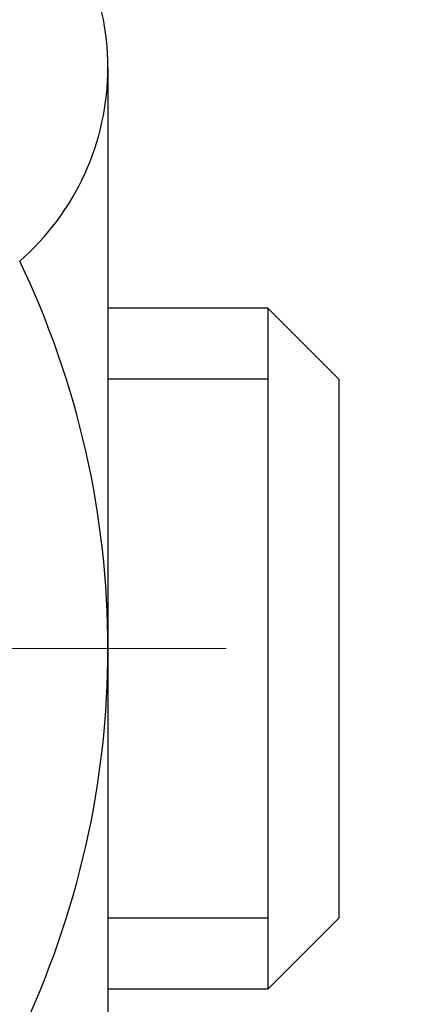
# Model space of a CAD drawing. Extents: x -1 to 3254, y -193 to 1977.
# Drawn here: x 26 to 26, y -174 to -174 of the extents above; entities that cross this region are included whole.
import ezdxf

# ---------------------------------------------------------------- set-up
doc = ezdxf.new("R2010")
doc.units = 0
doc.header["$LTSCALE"] = 5
doc.header["$MEASUREMENT"] = 0
doc.linetypes.add('CENTERX2', pattern=[4, 2.5, -0.5, 0.5, -0.5])
doc.layers.get('DEFPOINTS').update_dxf_attribs({"linetype": 'CONTINUOUS'})
for name, color, linetype, lineweight in [('CENTERLINE - L', 1, 'CENTERX2', 18), ('CONCRETE - H', 130, 'CONTINUOUS', 9), ('DIMS', 50, 'CONTINUOUS', 25), ('MIG FOOT - H', 251, 'CONTINUOUS', 20), ('MIG RETAINER - H', 251, 'CONTINUOUS', 20), ('PVC SIDESHEET - H', 170, 'CONTINUOUS', 20), ('SCREW - L', 1, 'CONTINUOUS', 25), ('TEXT - 4', 241, 'CONTINUOUS', 25)]:
    doc.layers.add(name, color=color, linetype=linetype, lineweight=lineweight)
doc.styles.add('ROMANS', font='romans', dxfattribs={"width": 0.9})
doc.dimstyles.get("Standard").update_dxf_attribs({"dimtxt": 0.18, "dimasz": 0.18, "dimexe": 0.18, "dimexo": 0.0625, "dimgap": 0.09, "dimtad": 0, "dimtih": 1, "dimtoh": 1, "dimdec": 4, "dimzin": 0, "dimdsep": 46, "dimtxsty": 'Standard', "dimcen": 0.09, "dimadec": 0, "dimazin": 0, "dimtfac": 1, "dimtdec": 4, "dimtofl": 0, "dimtmove": 0, "dimatfit": 3, "dimfxl": 1, "dimtolj": 1, "dimtzin": 0, "dimarcsym": 0})

# ---------------------------------------------------------------- blocks, each defined once
blk = doc.blocks.new('*D9')
at = {"layer": 'DEFPOINTS', "color": 0, "transparency": 16777216}
for p in [(29.62051227315985, -171.9561914566161), (25.85891927912112, -175.9561591719207), (35.62304202887859, -175.9561591719207)]:
    blk.add_point(p, dxfattribs=at)
at = {"layer": 'DIMS', "color": 0, "lineweight": -2, "transparency": 16777216}
for p, q in [((29.87051227315985, -171.9561914566161), (35.87304202887859, -171.9561914566161)), ((35.62304202887859, -172.2061914566161), (35.62304202887859, -173.2819222787629)), ((35.62304202887859, -175.7061591719207), (35.62304202887859, -174.4485889454296)), ((26.10891927912112, -175.9561591719207), (35.87304202887859, -175.9561591719207))]:
    blk.add_line(p, q, dxfattribs=at)
at = {"layer": 'DIMS', "color": 0, "transparency": 16777216}
for points in [[(35.58137536221192, -172.2061914566161), (35.66470869554525, -172.2061914566161), (35.62304202887859, -171.9561914566161)], [(35.58137536221192, -175.7061591719207), (35.66470869554525, -175.7061591719207), (35.62304202887859, -175.9561591719207)]]:
    blk.add_solid(points, dxfattribs=at)
at = {"layer": 'DIMS', "color": 0, "transparency": 16777216, "insert": (35.62304202887861, -173.8652556120963), "char_height": 0.25, "attachment_point": 5}
blk.add_mtext('\\A1;4 IN\\P [101.6mm]', dxfattribs=at)

msp = doc.modelspace()

# ---------------------------------------------------------------- hatches: boundary and pattern name
at = {"layer": 'CONCRETE - H'}
h = msp.add_hatch(dxfattribs=at)
h.set_pattern_fill('AR-CONC', color=256, scale=0.1875)
h.set_pattern_definition([(49.99999999999999, (0, 0), (1.344862842376413, -0.1176602530923658), [0.140625, -1.546875]), (355, (0, 0), (-0.260158750524375, 1.410360250687522), [0.1125, -1.2375]), (100.45144446, (0.112071901875, -0.00980502), (1.084704087613335, 1.29269998306618), [0.11951286, -1.31464146]), (46.18420000000002, (0, 0.375), (2.001077495009198, -0.3103486514870185), [0.2109375, -2.3203125]), (96.63563549, (0.166756396875, 0.349137549375), (1.752491148139178, 1.826472376452282), [0.17926939125, -1.9719633]), (351.1841639899999, (0, 0.375), (1.7524911469777, 1.826472375506232), [0.16875, -1.856250001875]), (21, (0.1875, 0.28125), (1.119200722722116, -0.7549104199975103), [0.140625, -1.546875]), (326.0000000000001, (0.1875, 0.28125), (0.4562162473529657, 1.359656334462849), [0.1125, -1.2375]), (71.45144474, (0.28076672625, 0.21834079875), (1.575416956368696, 0.6047459115119134), [0.11951285625, -1.31464146]), (37.50000000000001, (0, 0), (0.02279972871992, 0.6241759759337091), [0, -1.2225, 0, -1.25625, 0, -1.2421875]), (7.499999999999999, (0, 0), (0.4932553827040286, 0.7395219597794255), [0, -0.7162499999999999, 0, -1.194375, 0, -0.4734375]), (327.5, (-0.418125, 0), (1.000917067823267, -0.04229038450196204), [0, -0.46875, 0, -1.4625, 0, -1.940625]), (317.5, (-0.605625, 0), (1.093474067516974, 0.1876968418730957), [0, -0.609375, 0, -0.97125, 0, -1.378125])])
h.paths.add_polyline_path([(28.35196789199179, -174.8528003258943), (33.88768217770607, -174.8528003258943), (33.88768217770607, -173.644466992561), (28.35196789199179, -173.644466992561)], flags=9)
edge = h.paths.add_edge_path()
edge.add_line((31.32584560854232, -171.9561914566162), (31.33027672498631, -171.9921541565599))
edge.add_line((31.33027672498631, -171.9921541565599), (31.33462467818753, -172.0280730868186))
edge.add_line((31.33462467818753, -172.0280730868186), (31.33880966672258, -172.0639027470097))
edge.add_line((31.33880966672258, -172.0639027470097), (31.34275188916802, -172.0995976367511))
edge.add_line((31.34275188916802, -172.0995976367511), (31.34637154410046, -172.1351122556604))
edge.add_line((31.34637154410046, -172.1351122556604), (31.34958883009647, -172.1704011033553))
edge.add_line((31.34958883009647, -172.1704011033553), (31.35232394573264, -172.2054186794535))
edge.add_line((31.35232394573264, -172.2054186794535), (31.35449708958558, -172.2401194835727))
edge.add_line((31.35449708958558, -172.2401194835727), (31.35602846023183, -172.2744580153305))
edge.add_line((31.35602846023183, -172.2744580153305), (31.35683825624803, -172.3083887743447))
edge.add_line((31.35683825624803, -172.3083887743447), (31.35684667621073, -172.3418662602329))
edge.add_line((31.35684667621073, -172.3418662602329), (31.35597391869652, -172.3748449726128))
edge.add_line((31.35597391869652, -172.3748449726128), (31.354140182282, -172.4072794111021))
edge.add_line((31.354140182282, -172.4072794111021), (31.35126566554375, -172.4391240753186))
edge.add_line((31.35126566554375, -172.4391240753186), (31.34727056705836, -172.4703334648798))
edge.add_line((31.34727056705836, -172.4703334648798), (31.34207508540241, -172.5008620794034))
edge.add_line((31.34207508540241, -172.5008620794034), (31.33559941915248, -172.5306644185072))
edge.add_line((31.33559941915248, -172.5306644185072), (31.32776376688518, -172.5596949818088))
edge.add_line((31.32776376688518, -172.5596949818088), (31.31849787778587, -172.5879138885649))
edge.add_line((31.31849787778587, -172.5879138885649), (31.3078069090578, -172.6153256285898))
edge.add_line((31.3078069090578, -172.6153256285898), (31.29573180007013, -172.6419557461519))
edge.add_line((31.29573180007013, -172.6419557461519), (31.28231370613402, -172.6678299125813))
edge.add_line((31.28231370613402, -172.6678299125813), (31.26759378256066, -172.692973799208))
edge.add_line((31.26759378256066, -172.692973799208), (31.25161318466122, -172.7174130773622))
edge.add_line((31.25161318466122, -172.7174130773622), (31.23441306774689, -172.7411734183738))
edge.add_line((31.23441306774689, -172.7411734183738), (31.21603458712886, -172.7642804935731))
edge.add_line((31.21603458712886, -172.7642804935731), (31.19651889811832, -172.7867599742901))
edge.add_line((31.19651889811832, -172.7867599742901), (31.17590715602644, -172.8086375318548))
edge.add_line((31.17590715602644, -172.8086375318548), (31.15424051616441, -172.8299388375974))
edge.add_line((31.15424051616441, -172.8299388375974), (31.13156013384341, -172.8506895628479))
edge.add_line((31.13156013384341, -172.8506895628479), (31.10790716437463, -172.8709153789364))
edge.add_line((31.10790716437463, -172.8709153789364), (31.08332276306924, -172.890641957193))
edge.add_line((31.08332276306924, -172.890641957193), (31.05784808523843, -172.9098949689478))
edge.add_line((31.05784808523843, -172.9098949689478), (31.03152428619339, -172.9287000855307))
edge.add_line((31.03152428619339, -172.9287000855307), (31.00439252124531, -172.9470829782721))
edge.add_line((31.00439252124531, -172.9470829782721), (30.97649394570536, -172.9650693185018))
edge.add_line((30.97649394570536, -172.9650693185018), (30.94786971488472, -172.9826847775501))
edge.add_line((30.94786971488472, -172.9826847775501), (30.91856098409458, -172.9999550267469))
edge.add_line((30.91856098409458, -172.9999550267469), (30.88860890864612, -173.0169057374224))
edge.add_line((30.88860890864612, -173.0169057374224), (30.85805464385054, -173.0335625809066))
edge.add_line((30.85805464385054, -173.0335625809066), (30.826939345019, -173.0499512285296))
edge.add_line((30.826939345019, -173.0499512285296), (30.79530416746269, -173.0660973516216))
edge.add_line((30.79530416746269, -173.0660973516216), (30.76319026649281, -173.0820266215125))
edge.add_line((30.76319026649281, -173.0820266215125), (30.73063879742053, -173.0977647095324))
edge.add_line((30.73063879742053, -173.0977647095324), (30.69769091555703, -173.1133372870115))
edge.add_line((30.69769091555703, -173.1133372870115), (30.6643877762135, -173.1287700252799))
edge.add_line((30.6643877762135, -173.1287700252799), (30.63077053470112, -173.1440885956675))
edge.add_line((30.63077053470112, -173.1440885956675), (30.59688034633108, -173.1593186695046))
edge.add_line((30.59688034633108, -173.1593186695046), (30.56275836641456, -173.174485918121))
edge.add_line((30.56275836641456, -173.174485918121), (30.52844575026274, -173.189616012847))
edge.add_line((30.52844575026274, -173.189616012847), (30.49398365318681, -173.2047346250127))
edge.add_line((30.49398365318681, -173.2047346250127), (30.45941323049794, -173.2198674259481))
edge.add_line((30.45941323049794, -173.2198674259481), (30.42477563750734, -173.2350400869833))
edge.add_line((30.42477563750734, -173.2350400869833), (30.39011202952616, -173.2502782794483))
edge.add_line((30.39011202952616, -173.2502782794483), (30.35546356186561, -173.2656076746733))
edge.add_line((30.35546356186561, -173.2656076746733), (30.32087138983687, -173.2810539439884))
edge.add_line((30.32087138983687, -173.2810539439884), (30.28637666875111, -173.2966427587235))
edge.add_line((30.28637666875111, -173.2966427587235), (30.25202055391952, -173.3123997902089))
edge.add_line((30.25202055391952, -173.3123997902089), (30.21784420065329, -173.3283507097745))
edge.add_line((30.21784420065329, -173.3283507097745), (30.18388876426359, -173.3445211887505))
edge.add_line((30.18388876426359, -173.3445211887505), (30.15019540006162, -173.3609368984669))
edge.add_line((30.15019540006162, -173.3609368984669), (30.11680526335856, -173.3776235102539))
edge.add_line((30.11680526335856, -173.3776235102539), (30.08375950946559, -173.3946066954414))
edge.add_line((30.08375950946559, -173.3946066954414), (30.05109929369388, -173.4119121253596))
edge.add_line((30.05109929369388, -173.4119121253596), (30.01886577135463, -173.4295654713387))
edge.add_line((30.01886577135463, -173.4295654713387), (29.98710009775903, -173.4475924047085))
edge.add_line((29.98710009775903, -173.4475924047085), (29.95584342821824, -173.4660185967993))
edge.add_line((29.95584342821824, -173.4660185967993), (29.92513691804346, -173.4848697189411))
edge.add_line((29.92513691804346, -173.4848697189411), (29.89502172254588, -173.504171442464))
edge.add_line((29.89502172254588, -173.504171442464), (29.86553899703666, -173.5239494386981))
edge.add_line((29.86553899703666, -173.5239494386981), (29.83672989682701, -173.5442293789733))
edge.add_line((29.83672989682701, -173.5442293789733), (29.8086355772281, -173.56503693462))
edge.add_line((29.8086355772281, -173.56503693462), (29.78129719355111, -173.5863977769681))
edge.add_line((29.78129719355111, -173.5863977769681), (29.75475590110724, -173.6083375773476))
edge.add_line((29.75475590110724, -173.6083375773476), (29.72905285520764, -173.6308820070888))
edge.add_line((29.72905285520764, -173.6308820070888), (29.70422921116354, -173.6540567375216))
edge.add_line((29.70422921116354, -173.6540567375216), (29.68032612428608, -173.6778874399761))
edge.add_line((29.68032612428608, -173.6778874399761), (29.65738474988648, -173.7023997857824))
edge.add_line((29.65738474988648, -173.7023997857824), (29.63544624327589, -173.7276194462707))
edge.add_line((29.63544624327589, -173.7276194462707), (29.61455175976552, -173.753572092771))
edge.add_line((29.61455175976552, -173.753572092771), (29.59474245466654, -173.7802833966133))
edge.add_line((29.59474245466654, -173.7802833966133), (29.57605948329013, -173.8077790291277))
edge.add_line((29.57605948329013, -173.8077790291277), (29.5585440009475, -173.8360846616444))
edge.add_line((29.5585440009475, -173.8360846616444), (29.5422371629498, -173.8652259654934))
edge.add_line((29.5422371629498, -173.8652259654934), (29.52718012460823, -173.8952286120048))
edge.add_line((29.52718012460823, -173.8952286120048), (29.51341219758085, -173.9261151827742))
edge.add_line((29.51341219758085, -173.9261151827742), (29.5009440391381, -173.9578602381905))
edge.add_line((29.5009440391381, -173.9578602381905), (29.48976368909957, -173.9904004345946))
edge.add_line((29.48976368909957, -173.9904004345946), (29.47985857224352, -174.0236713975942))
edge.add_line((29.47985857224352, -174.0236713975942), (29.47121611334825, -174.0576087527969))
edge.add_line((29.47121611334825, -174.0576087527969), (29.46382373719203, -174.0921481258105))
edge.add_line((29.46382373719203, -174.0921481258105), (29.45766886855314, -174.1272251422428))
edge.add_line((29.45766886855314, -174.1272251422428), (29.45273893220986, -174.1627754277015))
edge.add_line((29.45273893220986, -174.1627754277015), (29.44902135294049, -174.1987346077944))
edge.add_line((29.44902135294049, -174.1987346077944), (29.44650355552328, -174.235038308129))
edge.add_line((29.44650355552328, -174.235038308129), (29.44517296473654, -174.2716221543133))
edge.add_line((29.44517296473654, -174.2716221543133), (29.44501700535853, -174.3084217719549))
edge.add_line((29.44501700535853, -174.3084217719549), (29.44602310216755, -174.3453727866616))
edge.add_line((29.44602310216755, -174.3453727866616), (29.44817867994186, -174.382410824041))
edge.add_line((29.44817867994186, -174.382410824041), (29.45147116345976, -174.419471509701))
edge.add_line((29.45147116345976, -174.419471509701), (29.45588797749951, -174.4564904692492))
edge.add_line((29.45588797749951, -174.4564904692492), (29.46141654683942, -174.4934033282934))
edge.add_line((29.46141654683942, -174.4934033282934), (29.46804429625775, -174.5301457124414))
edge.add_line((29.46804429625775, -174.5301457124414), (29.47575865053278, -174.5666532473008))
edge.add_line((29.47575865053278, -174.5666532473008), (29.48454703444281, -174.6028615584793))
edge.add_line((29.48454703444281, -174.6028615584793), (29.4943968727661, -174.6387062715849))
edge.add_line((29.4943968727661, -174.6387062715849), (29.50529559028094, -174.674123012225))
edge.add_line((29.50529559028094, -174.674123012225), (29.51723061176561, -174.7090474060075))
edge.add_line((29.51723061176561, -174.7090474060075), (29.5301893619984, -174.7434150785402))
edge.add_line((29.5301893619984, -174.7434150785402), (29.54415926575757, -174.7771616554307))
edge.add_line((29.54415926575757, -174.7771616554307), (29.55912774782142, -174.8102227622869))
edge.add_line((29.55912774782142, -174.8102227622869), (29.57508223296822, -174.8425340247163))
edge.add_line((29.57508223296822, -174.8425340247163), (29.59201014597626, -174.8740310683268))
edge.add_line((29.59201014597626, -174.8740310683268), (29.60989891162383, -174.9046495187261))
edge.add_line((29.60989891162383, -174.9046495187261), (29.62873595468918, -174.9343250015218))
edge.add_line((29.62873595468918, -174.9343250015218), (29.64850869995062, -174.9629931423219))
edge.add_line((29.64850869995062, -174.9629931423219), (29.66920457218641, -174.9905895667339))
edge.add_line((29.66920457218641, -174.9905895667339), (29.69081099617485, -175.0170499003656))
edge.add_line((29.69081099617485, -175.0170499003656), (29.71331539669421, -175.0423097688248))
edge.add_line((29.71331539669421, -175.0423097688248), (29.73670519852278, -175.0663047977192))
edge.add_line((29.73670519852278, -175.0663047977192), (29.76096782643883, -175.0889706126565))
edge.add_line((29.76096782643883, -175.0889706126565), (29.78609070522064, -175.1102428392444))
edge.add_line((29.78609070522064, -175.1102428392444), (29.81206122982206, -175.1300572538966))
edge.add_line((29.81206122982206, -175.1300572538966), (29.83885991437614, -175.1483844255483))
edge.add_line((29.83885991437614, -175.1483844255483), (29.86645163745505, -175.1652739835571))
edge.add_line((29.86645163745505, -175.1652739835571), (29.89479911738414, -175.1807864804592))
edge.add_line((29.89479911738414, -175.1807864804592), (29.92386507248875, -175.1949824687907))
edge.add_line((29.92386507248875, -175.1949824687907), (29.95361222109421, -175.2079225010879))
edge.add_line((29.95361222109421, -175.2079225010879), (29.98400328152589, -175.2196671298867))
edge.add_line((29.98400328152589, -175.2196671298867), (30.01500097210914, -175.2302769077236))
edge.add_line((30.01500097210914, -175.2302769077236), (30.04656801116928, -175.2398123871345))
edge.add_line((30.04656801116928, -175.2398123871345), (30.07866711703166, -175.2483341206558))
edge.add_line((30.07866711703166, -175.2483341206558), (30.11126100802165, -175.2559026608234))
edge.add_line((30.11126100802165, -175.2559026608234), (30.14431240246457, -175.2625785601738))
edge.add_line((30.14431240246457, -175.2625785601738), (30.17778401868577, -175.2684223712429))
edge.add_line((30.17778401868577, -175.2684223712429), (30.2116385750106, -175.273494646567))
edge.add_line((30.2116385750106, -175.273494646567), (30.24583878976442, -175.2778559386822))
edge.add_line((30.24583878976442, -175.2778559386822), (30.28034738127254, -175.2815668001248))
edge.add_line((30.28034738127254, -175.2815668001248), (30.31512706786034, -175.2846877834308))
edge.add_line((30.31512706786034, -175.2846877834308), (30.35014056785314, -175.2872794411365))
edge.add_line((30.35014056785314, -175.2872794411365), (30.38535059957631, -175.2894023257781))
edge.add_line((30.38535059957631, -175.2894023257781), (30.42071988135518, -175.2911169898916))
edge.add_line((30.42071988135518, -175.2911169898916), (30.45621113151508, -175.2924839860133))
edge.add_line((30.45621113151508, -175.2924839860133), (30.49178706838139, -175.2935638666794))
edge.add_line((30.49178706838139, -175.2935638666794), (30.52741041027944, -175.2944171844259))
edge.add_line((30.52741041027944, -175.2944171844259), (30.56304387553457, -175.2951044917891))
edge.add_line((30.56304387553457, -175.2951044917891), (30.59865018247213, -175.2956863413052))
edge.add_line((30.59865018247213, -175.2956863413052), (30.63419204941746, -175.2962232855104))
edge.add_line((30.63419204941746, -175.2962232855104), (30.66963219469591, -175.2967758769407))
edge.add_line((30.66963219469591, -175.2967758769407), (30.70493333663284, -175.2974046681324))
edge.add_line((30.70493333663284, -175.2974046681324), (30.74005819355357, -175.2981702116216))
edge.add_line((30.74005819355357, -175.2981702116216), (30.77496948378346, -175.2991330599446))
edge.add_line((30.77496948378346, -175.2991330599446), (30.80962992564786, -175.3003537656374))
edge.add_line((30.80962992564786, -175.3003537656374), (30.8440022374721, -175.3018928812363))
edge.add_line((30.8440022374721, -175.3018928812363), (30.87804913758153, -175.3038109592773))
edge.add_line((30.87804913758153, -175.3038109592773), (30.91173334430151, -175.3061685522968))
edge.add_line((30.91173334430151, -175.3061685522968), (30.94501757595737, -175.309026212831))
edge.add_line((30.94501757595737, -175.309026212831), (30.97786455087446, -175.3124444934158))
edge.add_line((30.97786455087446, -175.3124444934158), (31.01023698737812, -175.3164839465875))
edge.add_line((31.01023698737812, -175.3164839465875), (31.0420976037937, -175.3212051248823))
edge.add_line((31.0420976037937, -175.3212051248823), (31.07340911844656, -175.3266685808363))
edge.add_line((31.07340911844656, -175.3266685808363), (31.10413424966202, -175.3329348669858))
edge.add_line((31.10413424966202, -175.3329348669858), (31.13423592280871, -175.3400642216976))
edge.add_line((31.13423592280871, -175.3400642216976), (31.16369403016189, -175.3480911376081))
edge.add_line((31.16369403016189, -175.3480911376081), (31.19251777408788, -175.3570056319682))
edge.add_line((31.19251777408788, -175.3570056319682), (31.22071926633549, -175.3667933073066))
edge.add_line((31.22071926633549, -175.3667933073066), (31.24831061865363, -175.3774397661524))
edge.add_line((31.24831061865363, -175.3774397661524), (31.27530394279116, -175.3889306110341))
edge.add_line((31.27530394279116, -175.3889306110341), (31.30171135049696, -175.4012514444807))
edge.add_line((31.30171135049696, -175.4012514444807), (31.32754495351988, -175.4143878690209))
edge.add_line((31.32754495351988, -175.4143878690209), (31.35281686360879, -175.4283254871835))
edge.add_line((31.35281686360879, -175.4283254871835), (31.37753919251258, -175.4430499014971))
edge.add_line((31.37753919251258, -175.4430499014971), (31.40172405198009, -175.4585467144908))
edge.add_line((31.40172405198009, -175.4585467144908), (31.42538355376022, -175.4748015286932))
edge.add_line((31.42538355376022, -175.4748015286932), (31.44852980960182, -175.4917999466333))
edge.add_line((31.44852980960182, -175.4917999466333), (31.47117493125376, -175.5095275708395))
edge.add_line((31.47117493125376, -175.5095275708395), (31.49333103046492, -175.5279700038409))
edge.add_line((31.49333103046492, -175.5279700038409), (31.51501021898414, -175.5471128481663))
edge.add_line((31.51501021898414, -175.5471128481663), (31.53622460856033, -175.5669417063443))
edge.add_line((31.53622460856033, -175.5669417063443), (31.55698631094233, -175.5874421809038))
edge.add_line((31.55698631094233, -175.5874421809038), (31.57730743787902, -175.6085998743736))
edge.add_line((31.57730743787902, -175.6085998743736), (31.59720010111928, -175.6304003892825))
edge.add_line((31.59720010111928, -175.6304003892825), (31.61667641241196, -175.6528293281592))
edge.add_line((31.61667641241196, -175.6528293281592), (31.63574848350593, -175.6758722935326))
edge.add_line((31.63574848350593, -175.6758722935326), (31.65442842615007, -175.6995148879313))
edge.add_line((31.65442842615007, -175.6995148879313), (31.67272835209324, -175.7237427138843))
edge.add_line((31.67272835209324, -175.7237427138843), (31.69066037308432, -175.7485413739204))
edge.add_line((31.69066037308432, -175.7485413739204), (31.70823660087218, -175.7738964705682))
edge.add_line((31.70823660087218, -175.7738964705682), (31.72546914720567, -175.7997936063566))
edge.add_line((31.72546914720567, -175.7997936063566), (31.74237012383367, -175.8262183838144))
edge.add_line((31.74237012383367, -175.8262183838144), (31.75895164250506, -175.8531564054703))
edge.add_line((31.75895164250506, -175.8531564054703), (31.77522581496869, -175.8805932738533))
edge.add_line((31.77522581496869, -175.8805932738533), (31.79120475297345, -175.908514591492))
edge.add_line((31.79120475297345, -175.908514591492), (31.80690056826818, -175.9369059609151))
edge.add_line((31.80690056826818, -175.9369059609151), (31.82232537260178, -175.9657529846516))
edge.add_line((31.82232537260178, -175.9657529846516), (31.83749127772311, -175.9950412652303))
edge.add_line((31.83749127772311, -175.9950412652303), (31.85241039538102, -176.0247564051798))
edge.add_line((31.85241039538102, -176.0247564051798), (31.86709483732441, -176.054884007029))
edge.add_line((31.86709483732441, -176.054884007029), (31.88155671530212, -176.0854096733067))
edge.add_line((31.88155671530212, -176.0854096733067), (31.89580814106304, -176.1163190065417))
edge.add_line((31.89580814106304, -176.1163190065417), (31.90986122635604, -176.1475976092628))
edge.add_line((31.90986122635604, -176.1475976092628), (31.92372808292997, -176.1792310839987))
edge.add_line((31.92372808292997, -176.1792310839987), (31.93742082253371, -176.2112050332782))
edge.add_line((31.93742082253371, -176.2112050332782), (31.95095155691614, -176.2435050596301))
edge.add_line((31.95095155691614, -176.2435050596301), (31.96433239782611, -176.2761167655834))
edge.add_line((31.96433239782611, -176.2761167655834), (31.97757545701249, -176.3090257536665))
edge.add_line((31.97757545701249, -176.3090257536665), (31.99069284622417, -176.3422176264085))
edge.add_line((31.99069284622417, -176.3422176264085), (32.00369667721, -176.375677986338))
edge.add_line((32.00369667721, -176.375677986338), (32.01659906171886, -176.4093924359839))
edge.add_line((32.01659906171886, -176.4093924359839), (32.02941211149962, -176.4433465778751))
edge.add_line((32.02941211149962, -176.4433465778751), (32.04214793830113, -176.4775260145401))
edge.add_line((32.04214793830113, -176.4775260145401), (32.05481865387227, -176.5119163485079))
edge.add_line((32.05481865387227, -176.5119163485079), (32.06743636996192, -176.5465031823072))
edge.add_line((32.06743636996192, -176.5465031823072), (32.08001319831894, -176.5812721184669))
edge.add_line((32.08001319831894, -176.5812721184669), (32.09256125069221, -176.6162087595156))
edge.add_line((32.09256125069221, -176.6162087595156), (32.10509263883058, -176.6512987079823))
edge.add_line((32.10509263883058, -176.6512987079823), (32.11761947448292, -176.6865275663956))
edge.add_line((32.11761947448292, -176.6865275663956), (32.13015386939812, -176.7218809372844))
edge.add_line((32.13015386939812, -176.7218809372844), (32.14270793532503, -176.7573444231775))
edge.add_line((32.14270793532503, -176.7573444231775), (32.15529378401253, -176.7929036266036))
edge.add_line((32.15529378401253, -176.7929036266036), (32.16792352720948, -176.8285441500916))
edge.add_line((32.16792352720948, -176.8285441500916), (32.18060927666477, -176.8642515961702))
edge.add_line((32.18060927666477, -176.8642515961702), (32.19336314412723, -176.9000115673683))
edge.add_line((32.19336314412723, -176.9000115673683), (32.20619724134577, -176.9358096662145))
edge.add_line((32.20619724134577, -176.9358096662145), (32.21912368006923, -176.9716314952377))
edge.add_line((32.21912368006923, -176.9716314952377), (32.2321545720465, -177.0074626569668))
edge.add_line((32.2321545720465, -177.0074626569668), (32.24530202902643, -177.0432887539304))
edge.add_line((32.24530202902643, -177.0432887539304), (32.25857816275791, -177.0790953886574))
edge.add_line((32.25857816275791, -177.0790953886574), (32.2719950849898, -177.1148681636765))
edge.add_line((32.2719950849898, -177.1148681636765), (32.28556490747096, -177.1505926815166))
edge.add_line((32.28556490747096, -177.1505926815166), (32.29929974195026, -177.1862545447065))
edge.add_line((32.29929974195026, -177.1862545447065), (32.31321170017659, -177.2218393557748))
edge.add_line((32.31321170017659, -177.2218393557748), (32.32731289389879, -177.2573327172504))
edge.add_line((32.32731289389879, -177.2573327172504), (32.34161543486576, -177.2927202316622))
edge.add_line((32.34161543486576, -177.2927202316622), (32.35613143482635, -177.3279875015389))
edge.add_line((32.35613143482635, -177.3279875015389), (32.37087300552942, -177.3631201294093))
edge.add_line((32.37087300552942, -177.3631201294093), (32.38585225872387, -177.398103717802))
edge.add_line((32.38585225872387, -177.398103717802), (32.40108130615853, -177.4329238692461))
edge.add_line((32.40108130615853, -177.4329238692461), (32.4165722595823, -177.4675661862703))
edge.add_line((32.4165722595823, -177.4675661862703), (32.43233723074405, -177.5020162714032))
edge.add_line((32.43233723074405, -177.5020162714032), (32.44838833139262, -177.5362597271738))
edge.add_line((32.44838833139262, -177.5362597271738), (32.46473767327691, -177.5702821561108))
edge.add_line((32.46473767327691, -177.5702821561108), (32.48139736814577, -177.6040691607431))
edge.add_line((32.48139736814577, -177.6040691607431), (32.49837952774807, -177.6376063435993))
edge.add_line((32.49837952774807, -177.6376063435993), (32.51569626383269, -177.6708793072082))
edge.add_line((32.51569626383269, -177.6708793072082), (32.5333596881485, -177.7038736540988))
edge.add_line((32.5333596881485, -177.7038736540988), (32.55138191244436, -177.7365749867998))
edge.add_line((32.55138191244436, -177.7365749867998), (32.56977504846915, -177.7689689078398))
edge.add_line((32.56977504846915, -177.7689689078398), (32.58855120797171, -177.8010410197478))
edge.add_line((32.58855120797171, -177.8010410197478), (32.60772250270094, -177.8327769250526))
edge.add_line((32.60772250270094, -177.8327769250526), (32.62730104440571, -177.8641622262829))
edge.add_line((32.62730104440571, -177.8641622262829), (32.64729894483488, -177.8951825259675))
edge.add_line((32.64729894483488, -177.8951825259675), (32.66772831573731, -177.9258234266352))
edge.add_line((32.66772831573731, -177.9258234266352), (32.68860126886187, -177.9560705308148))
edge.add_line((32.68860126886187, -177.9560705308148), (32.70992991595745, -177.985909441035))
edge.add_line((32.70992991595745, -177.985909441035), (32.73172636877291, -178.0153257598242))
edge.add_line((32.73172636877291, -178.0153257598242), (32.23872471675087, -178.0153257598261))
edge.add_line((32.23872471675087, -178.0153257598261), (32.23872471675087, -177.8184757513131))
edge.add_line((32.23872471675087, -177.8184757513131), (31.56904101675092, -177.8184757513131))
edge.add_arc((31.56904101675072, -177.7791057513151), 0.03936999999807262, 239.999999999132, 270.00000000028433, ccw=False)
edge.add_line((31.54935601675116, -177.8132011714601), (31.41359510913304, -177.7348195749015))
edge.add_arc((31.35847710913322, -177.8302867513131), 0.1102359999999202, 60.00000000008704, 89.99999999994829)
edge.add_line((31.35847710913332, -177.7200507513132), (30.45051916810426, -177.7200507513132))
edge.add_arc((30.4505191681045, -177.680680751313), 0.03937000000014055, 239.9999999997514, 269.9999999996536, ccw=False)
edge.add_line((30.43083416810428, -177.7147761714601), (29.75074698194543, -177.3221281686424))
edge.add_arc((29.69074704121804, -177.4260512513175), 0.1199999999998662, 60.00003267866764, 90.00000000003392)
edge.add_line((29.69074704121797, -177.3060512513176), (29.47930565865828, -177.3060512513175))
edge.add_arc((29.47930565865828, -177.2666812513174), 0.03937000000010481, 225.0000000018463, 270, ccw=False)
edge.add_line((29.45146686468379, -177.2945200452937), (29.33500034055017, -177.17805352116))
edge.add_arc((29.08529836624333, -177.427755495467), 0.3531319186161588, 45.00000000001264, 76.097999108944)
edge.add_arc((28.79601377316043, -178.596525268907), 1.557170273114187, 76.09799910894894, 103.9020008910814)
edge.add_arc((28.50672918007698, -177.4277554954677), 0.3531319186167184, 103.9020008910752, 134.9999999997513)
edge.add_line((28.25702720577077, -177.1780535211593), (28.1405606816371, -177.2945200452928))
edge.add_arc((28.11193328544013, -177.265501024688), 0.0407631128580402, 275.85823695758717, 314.6107636557775, ccw=False)
edge.add_line((28.11609387316058, -177.3060512513175), (26.40181678517875, -177.3060512513175))
edge.add_arc((26.40181678517781, -177.2666812513174), 0.03937000000004786, 180.0000000000414, 270.000000001365, ccw=False)
edge.add_line((26.36244678517777, -177.2666812513174), (26.36244830115104, -174.6024791257123))
edge.add_arc((26.40181830115087, -174.6024791257121), 0.03936999999983743, 107.30237723714211, 180.0000000002068, ccw=False)
edge.add_arc((26.2625062603827, -174.1552650118757), 0.4290404058596178, 287.3023772371916, 306.9749010396789)
edge.add_arc((26.18601992057397, -174.0931569197364), 0.525199596184463, 309.5666441756439, 345.6920565175259)
edge.add_arc((25.11606973417475, -173.8063018929196), 1.632909065609478, 345.217068611541, 355.1808035833586)
edge.add_arc((25.38523620635257, -174.0402298173581), 1.361411651893334, 4.074979495408812, 18.33505396015742)
edge.add_arc((26.25076558408444, -173.7476749125879), 0.4478254090913982, 17.64025593849729, 71.87109708273331)
edge.add_arc((26.42084335264814, -173.2704913483416), 0.06004988997899822, 193.482230655909, 239.2153921070612, ccw=False)
edge.add_line((26.36244830115102, -173.2844916071656), (26.36244830115102, -173.0952565583069))
edge.add_line((26.36244830115102, -173.0952565583069), (26.26402330115136, -173.0952565583069))
edge.add_line((26.26402330115136, -173.0952565583069), (26.26402330115134, -173.0907040021868))
edge.add_arc((26.30339330115121, -173.0907040021867), 0.03936999999987095, 122.90315213924501, 180.0000000001654, ccw=False)
edge.add_line((26.28200670451549, -173.0576493446581), (26.59722464497129, -172.853701113185))
edge.add_arc((26.41625255804432, -172.6525511189454), 0.2705775608385161, 311.9773110941292, 358.5307111491788)
edge.add_line((26.68674115636144, -172.6594890299974), (26.97465383657341, -172.6594890299974))
edge.add_arc((26.97585767811687, -172.5819527140606), 0.07754566089420604, 269.1104878121189, 360.8895121878813)
edge.add_line((27.05339399405371, -172.5807488725171), (27.05339399405371, -171.9561914566164))
edge.add_line((27.05339399405371, -171.9561914566164), (31.32584560854232, -171.9561914566162))
h.paths.add_polyline_path([(28.09519337792997, -174.0478572817391), (28.09519337792997, -173.6423988420483), (28.39657649286738, -173.6423988420483), (28.39657649286738, -174.0478572817391)])
at = {"layer": 'MIG FOOT - H'}
h = msp.add_hatch(dxfattribs=at)
h.set_pattern_fill('ANSI31', color=256, scale=1.9685, style=0)
h.set_pattern_definition([(45, (-926.0320665904588, -639.5188581820713), (-0.1739924623457148, 0.1739924623457148), [])])
h.paths.add_polyline_path([(26.0225122731592, -173.1933562598352), (25.85851227315955, -173.1933562598352), (25.85851227315955, -173.7510062598354), (26.02251227315931, -173.7510062598354)])
edge = h.paths.add_edge_path()
edge.add_line((26.02251227315931, -174.1260062598354), (25.85851227315955, -174.1260062598354))
edge.add_line((25.85851227315955, -174.1260062598354), (25.85851227316001, -177.4109962598351))
edge.add_arc((26.2128422731599, -177.4109962598351), 0.3543299999998908, 179.9999999999908, 270.0000000000184)
edge.add_line((26.21284227316001, -177.7653262598351), (28.57726224216, -177.765326259835))
edge.add_line((28.57726224216, -177.765326259835), (28.57726224215977, -177.601326259835))
edge.add_line((28.57726224215977, -177.601326259835), (26.21284227316001, -177.6013262598351))
edge.add_arc((26.21284227316001, -177.4109962598351), 0.1903300000000172, 180, 270, ccw=False)
edge.add_line((26.02251227316, -177.4109962598351), (26.02251227315931, -174.1260062598354))
h.paths.add_polyline_path([(29.54601227315978, -177.6013262598351), (29.01476530415979, -177.6013262598352), (29.01476530416002, -177.7653262598351), (29.54601227315978, -177.7653262598351)])
at = {"layer": 'MIG RETAINER - H'}
h = msp.add_hatch(dxfattribs=at)
h.set_pattern_fill('ANSI31', color=256, scale=0.47, style=0)
h.set_pattern_definition([(45, (-926.0320665904586, -610.2177144885154), (-0.04154252339470966, 0.04154252339470967), [])])
h.paths.add_polyline_path([(25.62051227316143, -174.8653562598352), (25.62051227315961, -174.1642393527009), (25.69480860744212, -174.0996545346403), (25.85851227315955, -174.0996545346403), (25.85851227316046, -174.8653562598351)])
edge = h.paths.add_edge_path()
edge.add_arc((26.40051227315833, -172.4163562598329), 0.07800000000003138, 270.000000000501, 360.0000000000418)
edge.add_line((26.47851227315842, -172.4163562598328), (26.47851227315808, -172.1533562598357))
edge.add_arc((26.49851227315829, -172.1533562598355), 0.02000000000020918, 90.00000000195422, 180.0000000006514, ccw=False)
edge.add_line((26.49851227315761, -172.1333562598354), (26.58551227315748, -172.1333562598335))
edge.add_arc((26.58551227315817, -172.1633562598335), 0.03000000000002956, 2.1719870346714742e-10, 90.0000000013028, ccw=False)
edge.add_line((26.61551227315814, -172.1633562598334), (26.61551227315882, -172.6983562598405))
edge.add_arc((26.4585122731589, -172.6983562598406), 0.1569999999999254, -90.00000000033191, 6.230038707144558e-11, ccw=False)
edge.add_line((26.45851227315799, -172.8553562598406), (26.29225195820069, -172.8553562598398))
edge.add_arc((26.29225195821137, -172.9340959448713), 0.07873968503150763, 90.00000000777618, 177.4144840053407)
edge.add_arc((26.09870949914519, -172.9253562598358), 0.114999999999426, 275.2124696741832, 357.41448399788595, ccw=False)
edge.add_arc((26.10734018447041, -173.0199634015891), 0.02000000000000517, 160.3257550186187, 275.2124696744299, ccw=False)
edge.add_arc((25.97729321803907, -172.9734657874009), 0.1181095275611714, 340.3257550185371, 642.6342225154141)
edge.add_arc((26.0075013781994, -173.1082311711721), 0.02000000000040289, -10.621520467928804, 102.63422251394002, ccw=False)
edge.add_arc((25.94951227315934, -173.0973562598341), 0.07899999999997757, 270.0000000008245, 349.3784795304081, ccw=False)
edge.add_line((25.94951227316047, -173.1763562598341), (25.87551227315927, -173.1763562598352))
edge.add_arc((25.87551227315949, -173.1933562598352), 0.01699999999999591, 90.00000000076633, 180)
edge.add_line((25.85851227315944, -173.1933562598352), (25.85851227316001, -173.7870579850303))
edge.add_line((25.85851227316001, -173.7870579850303), (25.69480860744212, -173.7870579850303))
edge.add_line((25.69480860744212, -173.7870579850303), (25.62051227316007, -173.7224731669701))
edge.add_line((25.62051227316007, -173.7224731669701), (25.62051227315813, -172.1633562598362))
edge.add_arc((25.65051227315799, -172.1633562598361), 0.02999999999985903, 90.00000000043423, 180.0000000002171, ccw=False)
edge.add_line((25.65051227315777, -172.1333562598361), (25.71551227315793, -172.1333562598355))
edge.add_arc((25.71551227315816, -172.1533562598355), 0.01999999999998181, 0, 90.00000000065143, ccw=False)
edge.add_line((25.73551227315814, -172.1533562598355), (25.73551227315848, -172.416356259837))
edge.add_arc((25.81351227315846, -172.4163562598368), 0.07799999999997453, 180.0000000000835, 270.0000000004176)
edge.add_line((25.81351227315903, -172.4943562598368), (25.81751227315905, -172.4943562598368))
edge.add_arc((25.81751227315859, -172.416356259837), 0.07799999999986085, 270.000000000334, 360.0000000001671)
edge.add_line((25.89551227315845, -172.4163562598367), (25.89551227315811, -172.1533562598361))
edge.add_arc((25.91551227315809, -172.1533562598361), 0.01999999999998181, 90.00000000032571, 180, ccw=False)
edge.add_line((25.91551227315798, -172.1333562598361), (26.05695892121431, -172.1333562598351))
edge.add_line((26.05695892121431, -172.1333562598351), (26.05695892121431, -172.4642514660524))
edge.add_line((26.05695892121431, -172.4642514660524), (26.07624448361204, -172.4835820729542))
edge.add_line((26.07624448361204, -172.4835820729542), (26.07624448361204, -172.5607243225395))
edge.add_line((26.07624448361204, -172.5607243225395), (26.13410117080067, -172.5992954473325))
edge.add_line((26.13410117080067, -172.5992954473325), (26.1919578579893, -172.5607243225395))
edge.add_line((26.1919578579893, -172.5607243225395), (26.1919578579893, -172.4835820729542))
edge.add_line((26.1919578579893, -172.4835820729542), (26.21124342038612, -172.4642965105582))
edge.add_line((26.21124342038612, -172.4642965105582), (26.21124342038612, -172.1333562598351))
edge.add_line((26.21124342038612, -172.1333562598351), (26.29851227315813, -172.133356259835))
edge.add_arc((26.29851227315813, -172.1533562598349), 0.01999999999998181, 0, 90, ccw=False)
edge.add_line((26.31851227315811, -172.1533562598349), (26.31851227315845, -172.416356259833))
edge.add_arc((26.39651227315854, -172.4163562598328), 0.07800000000008822, 180.000000000167, 270.000000000334)
edge.add_line((26.396512273159, -172.4943562598329), (26.40051227315902, -172.4943562598329))
at = {"layer": 'PVC SIDESHEET - H'}
h = msp.add_hatch(dxfattribs=at)
h.set_pattern_fill('ANSI37', color=256, scale=0.59055, style=0)
h.set_pattern_definition([(45, (-644.1656666618238, -271.1502367153622), (-0.05219773870371446, 0.05219773870371446), []), (135, (-644.1656666618238, -271.1502367153622), (-0.05219773870371446, -0.05219773870371446), [])])
h.paths.add_polyline_path([(26.19315578516429, -173.164575798504), (26.19315578516406, -173.0907040021868, -0.2544175294253038), (26.24350931458363, -172.9981509611064), (26.46437917683951, -172.8552466018951, 0.4033078353723514), (26.6155122731537, -172.6983562598049), (26.6155122731537, -172.6735062938098, 0.02353096692885778), (26.61638328516275, -172.6550087597565), (26.61638328516116, -172.1569782597568, 0.4142135623729873), (26.59276128516111, -172.1333562597569), (26.21284078539755, -172.1333562597579), (26.21284078539744, -172.0743011442117), (26.23744689095505, -172.0546162597657), (26.57585371803756, -172.0546162597647, -0.4142135623730915), (26.68608971803788, -172.1648522597644), (26.68608971803925, -172.6550087597565, -0.213440768600962), (26.59722312898392, -172.853701113185), (26.28200518852812, -173.0576493446581, 0.2544175294251872), (26.26402178516408, -173.0907040021868), (26.2640217851642, -173.164575798504), (26.26402178516408, -173.3470338994624, 0.3306422189433676), (26.30599248779057, -173.4035637129091), (26.32975275968928, -173.4106353245502), (26.35281035966087, -173.4178954888978), (26.37548613985003, -173.4257152986558), (26.39762380751537, -173.4343238370701), (26.41906706991605, -173.443950187387), (26.43965963431091, -173.4548234328524), (26.45924520795889, -173.4671726567123), (26.47766752951676, -173.4812268542545), (26.49481261131674, -173.4970965944402), (26.51069227072977, -173.5145400134605), (26.5253416221046, -173.5332499828834), (26.53879577979009, -173.5529193742768), (26.55109017735159, -173.5732431344609), (26.56227585779205, -173.5940176884204), (26.57242621527083, -173.6151847677435), (26.58161567412454, -173.6366992995648), (26.58991358184695, -173.658530873955), (26.59738702533067, -173.6806556100521), (26.60410308112008, -173.7030496568833), (26.61012882575877, -173.7256891634757), (26.61553133579124, -173.7485502788565), (26.62037768776118, -173.771609152053), (26.62473495821276, -173.7948419320923), (26.62867022369002, -173.8182247680016), (26.63225056073698, -173.8417338088081), (26.6355430458976, -173.8653452035389), (26.63861475571613, -173.8890351012213), (26.64153276673638, -173.9127796508824), (26.64436415550252, -173.9365550015494, -0.05933499155532457), (26.64435150779283, -173.950521934947), (26.64153276673638, -173.9741910819955), (26.63861475571613, -173.9979356316566), (26.6355430458976, -174.021625529339), (26.63225056073698, -174.0452369240698), (26.62867022369002, -174.0687459648763), (26.62473495821276, -174.0921288007856), (26.62037768776118, -174.1153615808249), (26.61553133579124, -174.1384204540214), (26.61012882575877, -174.1612815694022), (26.60410308112008, -174.1839210759946), (26.59738702533067, -174.2063151228258), (26.58991358184695, -174.2284398589229), (26.58161567412454, -174.2502714333131), (26.57242621527083, -174.2717859651344), (26.56227585779205, -174.2929530444575), (26.55109017735159, -174.313727598417), (26.53879577979009, -174.334051358601), (26.5253416221046, -174.3537207499944), (26.51069227072966, -174.3724307194173), (26.49481261131674, -174.3898741384376), (26.47766752951676, -174.4057438786233), (26.45924520795889, -174.4197980761655), (26.43965963431091, -174.4321473000255), (26.41906706991605, -174.4430205454909), (26.39762380751537, -174.4526468958077), (26.37548613984992, -174.4612554342221), (26.35281035966087, -174.4690752439801), (26.32975275968928, -174.4763354083277), (26.30646963267608, -174.483265010511, 0.3329817396557117), (26.26402178516374, -174.5399368334149), (26.19315578517384, -174.5399368334148), (26.19315578516406, -174.5249819575758, -0.3608117966093517), (26.28303839918006, -174.4166412202006), (26.30335621586149, -174.4122952271385), (26.32349959845575, -174.4075327643169), (26.34329411287566, -174.4019373619761), (26.36256532503418, -174.3950925503566), (26.38114029712377, -174.3865896236054), (26.39889659537172, -174.3762819315439), (26.41577327415606, -174.3643418741259), (26.43171310766191, -174.3509611526643), (26.44665887007451, -174.336331468472), (26.46055333557884, -174.3206445228618), (26.47333927836004, -174.3040920171465), (26.48497060935389, -174.2868551813867), (26.49548655095654, -174.2690350321362), (26.50496577032217, -174.2506954982892), (26.51348714806803, -174.231900308033), (26.52112956481115, -174.212713189555), (26.52797190116879, -174.1931978710425), (26.53409303775796, -174.1734180806829), (26.53957185519581, -174.1534375466636), (26.54448723409947, -174.133319997172), (26.54891745927292, -174.1131279290573), (26.55292712252841, -174.0928955405311), (26.55656712863364, -174.072628743458), (26.559887787733, -174.0523322208234), (26.56293940997076, -174.0320106556123), (26.56577230549109, -174.01166873081), (26.56843678443814, -173.9913111294015), (26.57098315695642, -173.9709425343721), (26.57344978403224, -173.9506658556488, 0.06060086340155051), (26.57346173319009, -173.9364031041708), (26.57098315695642, -173.9160281985057), (26.56843678443814, -173.8956596034763), (26.56577230549109, -173.8753020020679), (26.56293940997076, -173.8549600772655), (26.559887787733, -173.8346385120544), (26.55656712863364, -173.8143419894198), (26.55292712252841, -173.7940751923468), (26.54891745927292, -173.7738428038205), (26.54448723409947, -173.7536507357059), (26.53957185519581, -173.7335331862142), (26.53409303775796, -173.7135526521949), (26.52797190116879, -173.6937728618353), (26.52112956481115, -173.6742575433229), (26.51348714806803, -173.6550704248448), (26.50496577032217, -173.6362752345886), (26.49548655095654, -173.6179357007416), (26.48497060935389, -173.6001155514911), (26.47333927836004, -173.5828787157313), (26.46055333557884, -173.5663262100161), (26.44665887007451, -173.5506392644059), (26.43171310766191, -173.5360095802135), (26.41577327415606, -173.5226288587519), (26.39889659537172, -173.510688801334), (26.38114029712377, -173.5003811092725), (26.36256532503418, -173.4918781825213), (26.34329411287566, -173.4850333709018), (26.32349959845575, -173.479437968561), (26.30335621586149, -173.4746755057393), (26.28303839918006, -173.4703295126773, -0.3608117966100778), (26.19315578516406, -173.3619887753021)])

# ---------------------------------------------------------------- linework, layer by layer
at = {"layer": 'CENTERLINE - L', "ltscale": 0.03}
msp.add_line((26.81773416431903, -173.9433562598352), (25.57150879863362, -173.9433562598352), dxfattribs=at)
at = {"layer": 'SCREW - L'}
for p, q in [((26.29692991487419, -173.7185688262158), (26.29692991487419, -174.1681376304883)), ((26.35886301052297, -173.811632760329), (26.29692991487419, -173.811632760329)), ((26.35886301052297, -173.811632760329), (26.38630477469447, -173.8390745245005)), ((26.35886301052297, -173.811632760329), (26.35886301052297, -174.0750736963751)), ((26.35886301052297, -173.8390745245005), (26.29692991487419, -173.8390745245005)), ((26.38630477469447, -173.8390745245005), (26.38630477469447, -174.0476319322036)), ((26.35886301052297, -174.0476319322036), (26.29692991487419, -174.0476319322038)), ((26.38630477469447, -174.0476319322036), (26.35886301052297, -174.0750736963751)), ((26.35886301052297, -174.0750736963751), (26.29692991487419, -174.0750736963751))]:
    msp.add_line(p, q, dxfattribs=at)
for centre, radius, start, end in [((26.19761213875446, -173.7185688262158), 0.09931777611984201, 311.0245651776144, 48.97543482238562), ((25.95084979254894, -173.943353228352), 0.3460801223251866, 334.3412444721848, 25.65875552781517)]:
    msp.add_arc(centre, radius, start, end, dxfattribs=at)

# ---------------------------------------------------------------- dimensions: what is measured, and where the dimension line sits
at = {"layer": 'DIMS'}
dim = msp.add_linear_dim(base=(35.62304202887859, -175.9561591719207), p1=(29.62051227315985, -171.9561914566161), p2=(25.85891927912112, -175.9561591719207), angle=90, text='<>\\P[]', dimstyle='Standard', override={"dimtxt": 0.25, "dimasz": 0.25, "dimexe": 0.25, "dimexo": 0.25, "dimgap": 0.25, "dimlunit": 5, "dimpost": ' IN', "dimfrac": 2}, dxfattribs=at)
dim.commit()
dim.dimension.update_dxf_attribs({"geometry": '*D9', "text_midpoint": (35.62304202887861, -173.8652556120963), "dimtype": 160})

# ---------------------------------------------------------------- leaders
at = {"layer": 'TEXT - 4'}
msp.add_leader([(26.32799036213706, -175.1405892019296), (28.00588910384087, -173.8250010879872), (28.29641751757211, -173.8250010879872)], dimstyle='Standard', override={"dimtxt": 0.7, "dimasz": 0.25, "dimexe": 0.5, "dimexo": 0.5, "dimtih": 0, "dimtoh": 0, "dimtxsty": 'ROMANS', "dimdle": 0.05, "dimclrd": 256, "dimclre": 256, "dimclrt": 256, "dimtfac": 0.3, "dimlwd": 65535, "dimlwe": 65535}, dxfattribs=at)

doc.saveas('drawing.dxf')
